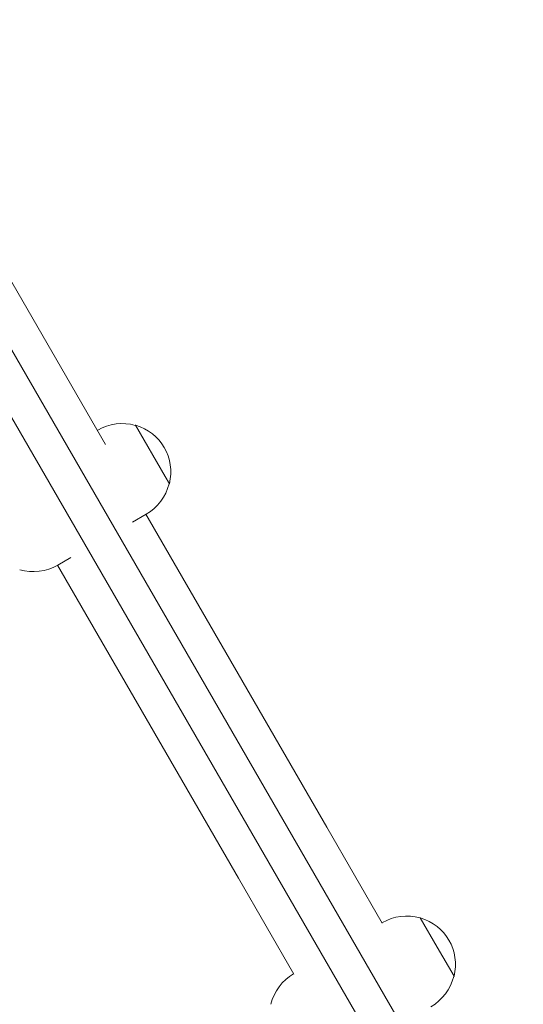
# Model space of a CAD drawing. Units: millimetres. Extents: x -10146 to 11599, y -11520 to 7551.
# Drawn here: x 6698 to 6937, y -2488 to -2022 of the extents above; entities that cross this region are included whole.
import ezdxf

# ---------------------------------------------------------------- set-up
doc = ezdxf.new("R2010")
doc.units = ezdxf.units.MM
doc.header["$LTSCALE"] = 20
doc.layers.add('2d', color=230, linetype='Continuous')

msp = doc.modelspace()

# ---------------------------------------------------------------- linework, layer by layer
at = {"layer": '2d', "lineweight": 0}
for p, q in [((6362.88, -1603.51), (6936.81, -2597.58)), ((6349.03, -1611.51), (6922.96, -2605.58)), ((6739.11, -2222.84), (6685.76, -2130.44)), ((6735.18, -2216.04), (6735.34, -2215.94)), ((6753.15, -2213.74), (6753.27, -2213.67)), ((6767.3, -2237.96), (6753.27, -2213.67)), ((6769.27, -2241.38), (6767.3, -2237.96)), ((6769.15, -2241.46), (6769.27, -2241.38)), ((6751.84, -2259.53), (6758.34, -2255.78)), ((6843.79, -2404.15), (6758.18, -2255.87)), ((6722.68, -2276.37), (6716.44, -2279.97)), ((6801.96, -2428.3), (6716.35, -2280.02)), ((6870, -2449.55), (6843.79, -2404.15)), ((6801.96, -2428.3), (6828.17, -2473.7)), ((6887.89, -2447.13), (6888.02, -2447.06)), ((6896.02, -2460.91), (6888.02, -2447.06)), ((6869.92, -2449.42), (6870.09, -2449.33)), ((6904.02, -2474.77), (6896.02, -2460.91)), ((6903.89, -2474.84), (6904.02, -2474.77))]:
    msp.add_line(p, q, dxfattribs=at)
for centre, start, end in [((6746.84, -2235.86), 74.0792, 120), ((6746.97, -2235.79), 345.9208, 74.0792), ((6746.84, -2235.86), 300, 345.9208), ((6704.94, -2260.05), 253.5613, 300), ((6881.59, -2469.25), 74.0792, 120), ((6881.71, -2469.17), 345.9208, 74.0792), ((6839.69, -2493.43), 120.2764, 166.4387), ((6881.59, -2469.25), 300, 345.9208)]:
    msp.add_arc(centre, 23, start, end, dxfattribs=at)

doc.saveas('drawing.dxf')
